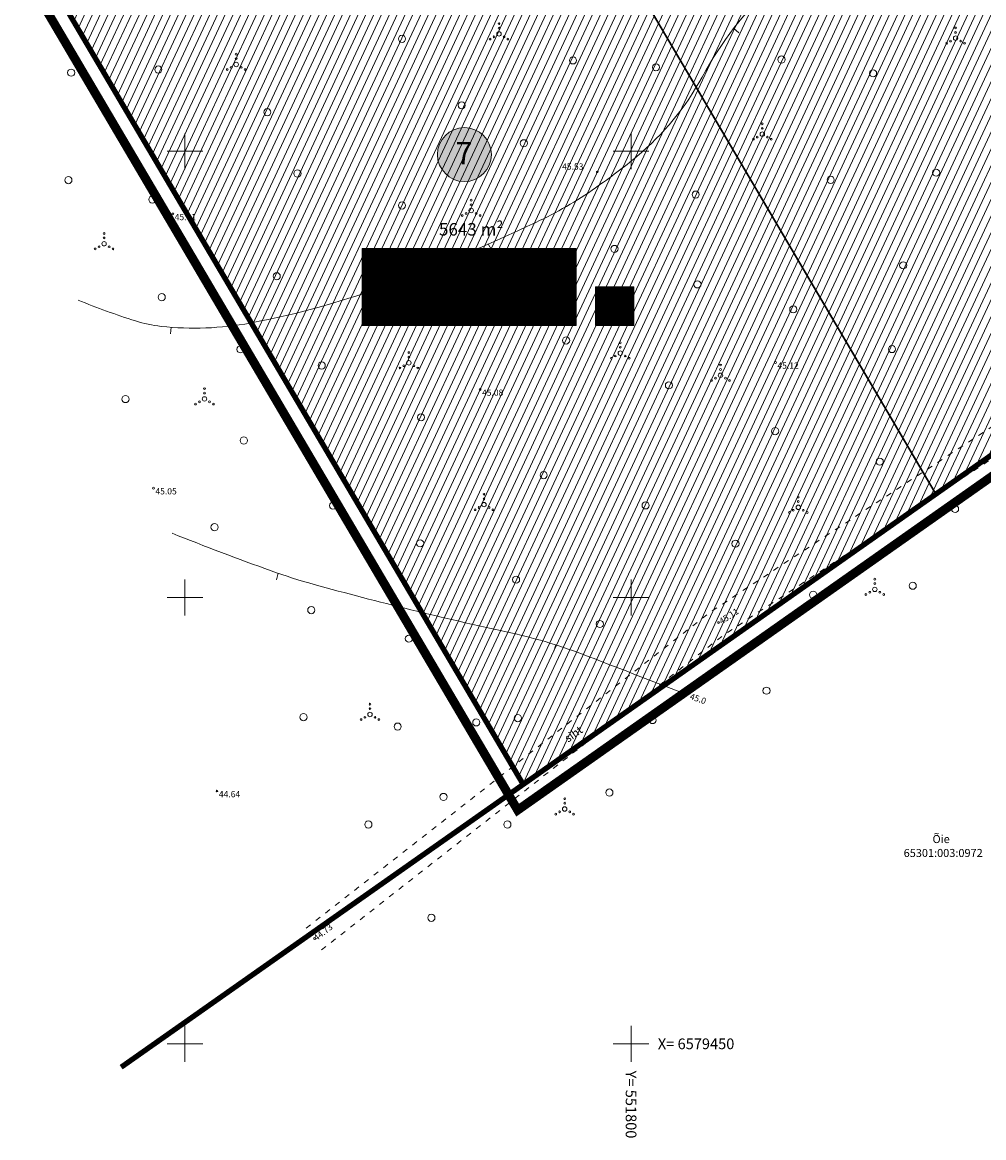
# Model space of a CAD drawing. Units: metres. Extents: x 551584 to 552111, y 6579439 to 6579870.
# Drawn here: x 551732 to 551840, y 6579439 to 6579564 of the extents above; entities that cross this region are included whole.
import ezdxf
from ezdxf.enums import TextEntityAlignment as Align

# ---------------------------------------------------------------- set-up
doc = ezdxf.new("R2010")
doc.units = ezdxf.units.M
doc.header["$LTSCALE"] = 0.5
for name, pattern in [('ACAD_ISO03W100', [30, 12, -18]), ('CENTER', [2, 1.25, -0.25, 0.25, -0.25]), ('ISOPOHI', [0.2, 0.1, 0.1]), ('KATASTRIPIIR', [0.02, 0.01, 0.01]), ('SIHT', [4, 1.25, -1.5, 1.25])]:
    doc.linetypes.add(name, pattern=pattern)
doc.layers.get('0').update_dxf_attribs({"color": 2, "lineweight": 5})
for name, color, linetype, lineweight in [('000_Võsa 24_hatch', 7, 'Continuous', 0), ('00_siim_ehitusõigus', 7, 'Continuous', 5), ('00_siim_ol.ol kinnistupiir', 7, 'Continuous', 5), ('00_siim_planeeritava ala piir', 7, 'Continuous', 5), ('00_siim_uued krundid', 7, 'Continuous', 5), ('HALJASTUS', 3, 'Continuous', 5), ('HORISONTAAL', 252, 'Continuous', 5), ('korgus', 135, 'Continuous', 5), ('PIIR', 32, 'Continuous', 5), ('VORK', 15, 'Continuous', 5)]:
    doc.layers.add(name, color=color, linetype=linetype, lineweight=lineweight)
doc.styles.add('ITALIC', font='italic.shx')
doc.styles.add('romans', font='romans.shx')
pattern_1 = [(65, (0, 0), (-0.71938180596, 0.33545324526), [])]
pattern_2 = [(45, (0, 0), (-0.04419417382416, 0.04419417382416), [])]

# ---------------------------------------------------------------- blocks, each defined once
blk = doc.blocks.new('VKORIS')
at = {"color": 0, "linetype": 'Continuous'}
for p, q in [((0, 4), (0, -4)), ((-4, 0), (4, 0))]:
    blk.add_line(p, q, dxfattribs=at)
blk = doc.blocks.new('ISOJ')
at = {"color": 0, "linetype": 'Continuous'}
blk.add_line((0, 0), (0, 1.5), dxfattribs=at)
blk = doc.blocks.new('METS')
at = {"color": 0, "linetype": 'Continuous'}
blk.add_circle((0, 0), 0.8, dxfattribs=at)
blk = doc.blocks.new('VQSA')
at = {"color": 0, "linetype": 'Continuous'}
for centre, radius in [((0, 2.3), 0.2), ((0, 0), 0.5), ((0, 1.3), 0.2), ((-2, -1.15), 0.2), ((-1.13, -0.65), 0.2), ((1.13, -0.65), 0.2), ((2, -1.15), 0.2)]:
    blk.add_circle(centre, radius, dxfattribs=at)
blk = doc.blocks.new('ehitusõigus')
at = {"flags": 128}
for points in [[(551690.38, 6579378.98), (551714.38, 6579378.98), (551714.38, 6579370.36), (551690.38, 6579370.36), (551690.38, 6579378.98)], [(551698.38, 6579378.98), (551698.38, 6579378.98), (551698.38, 6579370.37)], [(551690.38, 6579374.67), (551714.38, 6579374.67)], [(551706.38, 6579374.67), (551706.38, 6579370.37)], [(551690.38, 6579372.52), (551698.38, 6579372.52)]]:
    blk.add_lwpolyline(points, dxfattribs=at)
blk = doc.blocks.new('ehitusõigus1')
at = {"flags": 128}
blk.add_lwpolyline([(551720.84, 6579370.36), (551720.84, 6579374.67), (551716.53, 6579374.67), (551716.53, 6579370.36)], close=True, dxfattribs=at)
blk.add_blockref('ehitusõigus', (0, 0))
blk = doc.blocks.new('ehitusõigus2')
at = {"true_color": 0xffffff}
h = blk.add_hatch(dxfattribs=at)
h.set_pattern_fill('ANSI31', scale=0.5)
h.set_pattern_definition(pattern_2)
h.paths.add_polyline_path([(551690.38, 6579378.98), (551714.38, 6579378.98), (551714.38, 6579370.36), (551690.38, 6579370.36)])
h = blk.add_hatch(dxfattribs=at)
h.set_pattern_fill('ANSI31', scale=0.5)
h.set_pattern_definition(pattern_2)
h.paths.add_polyline_path([(551716.53, 6579374.67), (551720.84, 6579374.67), (551720.84, 6579370.36), (551716.53, 6579370.36)])
blk.add_blockref('ehitusõigus1', (0, 0))

msp = doc.modelspace()

# ---------------------------------------------------------------- hatches: boundary and pattern name
at = {"layer": '000_Võsa 24_hatch', "linetype": 'Continuous'}
h = msp.add_hatch(dxfattribs=at)
h.set_pattern_fill('ANSI31,_O', color=60, scale=0.25, angle=20)
h.set_pattern_definition(pattern_1)
h.paths.add_polyline_path([(551790.65, 6579603.16), (551799.68, 6579587.83), (551791.95, 6579583.2), (551834.16, 6579511.59), (551888.47, 6579549.78), (551887.86, 6579598.11), (551860.59, 6579645.01)])
h = msp.add_hatch(dxfattribs=at)
h.set_pattern_fill('ANSI31,_O', color=60, scale=0.25, angle=20)
h.set_pattern_definition(pattern_1)
h.paths.add_polyline_path([(551834.16, 6579511.59), (551791.95, 6579583.2), (551784.21, 6579578.58), (551775.18, 6579593.9), (551734.57, 6579569.61), (551787.91, 6579479.06)])
at = {"layer": '00_siim_ehitusõigus', "true_color": 0xffffff}
h = msp.add_hatch(color=7, dxfattribs=at)
h.dxf.hatch_style = 1
edge = h.paths.add_edge_path()
edge.add_arc((551781.32, 6579549.62), 3.02, 0, 360)

# ---------------------------------------------------------------- linework, layer by layer
at = {"layer": '00_siim_ehitusõigus'}
msp.add_circle((551781.32, 6579549.62), 3.02, dxfattribs=at)
at = {"layer": '00_siim_ol.ol kinnistupiir', "color": 36, "const_width": 0.6}
msp.add_lwpolyline([(551683.74, 6579655.8), (551787.91, 6579479.06), (551906.61, 6579562.54), (551907.97, 6579563.53), (551827.06, 6579702.71), (551807.87, 6579735.73), (551728.58, 6579682.63), (551708.65, 6579716.91), (551688.72, 6579751.19), (551608.78, 6579696.42), (551624.35, 6579633.34), (551669.58, 6579644.43)], close=True, dxfattribs=at)
for points in [[(551742.85, 6579447.38), (551787.91, 6579479.06), (551683.74, 6579655.8), (551669.58, 6579644.43), (551624.35, 6579633.34), (551608.78, 6579696.42), (551584.01, 6579671.22)], [(551892.03, 6579510.37), (551907.97, 6579563.53), (551906.61, 6579562.54), (551787.91, 6579479.06), (551742.85, 6579447.38)]]:
    msp.add_lwpolyline(points, dxfattribs=at)
at = {"layer": '00_siim_planeeritava ala piir', "color": 230, "linetype": 'CENTER', "ltscale": 5, "const_width": 1}
msp.add_lwpolyline([(551606.51, 6579697.29), (551622.89, 6579630.92), (551670.49, 6579642.59), (551683.19, 6579652.79), (551787.29, 6579476.18), (551910.62, 6579562.95), (551808.53, 6579738.58), (551729.24, 6579685.48), (551710.38, 6579717.92), (551689.85, 6579752.09), (551664.75, 6579770.12), (551657.02, 6579753.71), (551679.6, 6579746.73), (551679.6, 6579746.73), (551679.6, 6579746.73), (551679.6, 6579746.73), (551679.6, 6579746.73)], close=True, dxfattribs=at)
at = {"layer": '00_siim_uued krundid', "color": 1, "linetype": 'Continuous', "const_width": 0.2}
msp.add_lwpolyline([(551790.65, 6579603.16), (551799.68, 6579587.83), (551791.95, 6579583.2), (551834.16, 6579511.59), (551888.47, 6579549.78), (551887.86, 6579598.11), (551860.59, 6579645.01), (551790.65, 6579603.16)], dxfattribs=at)
msp.add_lwpolyline([(551834.16, 6579511.59), (551791.95, 6579583.2), (551784.21, 6579578.58), (551775.18, 6579593.9), (551734.57, 6579569.61), (551787.91, 6579479.06)], close=True, dxfattribs=at)
at = {"layer": 'HALJASTUS', "color": 251, "linetype": 'SIHT', "flags": 128}
for points in [[(551763.57, 6579462.96), (551808.91, 6579498.39), (551846.47, 6579523.11), (551883.16, 6579547.44)], [(551883.81, 6579543.85), (551848.18, 6579520.64), (551810.38, 6579495.8), (551765.25, 6579460.48)]]:
    msp.add_lwpolyline(points, dxfattribs=at)
at = {"layer": 'HORISONTAAL', "color": 251, "linetype": 'ISOPOHI', "flags": 128}
for points in [[(551738.03, 6579533.32), (551738.03, 6579533.32, 0.021241), (551744.45, 6579530.99, 0.049265), (551747.34, 6579530.38, 0.073334), (551757.32, 6579530.75, 0.044494), (551773.12, 6579535.17, 0.019136), (551789.31, 6579542.01, 0.043447), (551796.02, 6579545.9, 0.009679), (551798.42, 6579547.65, 0.010087), (551800.65, 6579549.42, 0.09601), (551807.96, 6579558.3, -0.079788), (551816.02, 6579568.76, -0.025797)], [(551806.09, 6579489.2, -0.000112), (551805.95, 6579489.25, -0.001131), (551798.16, 6579492.26, 0.002376), (551794.46, 6579493.68, 0.037461), (551786.2, 6579496.12, -0.014411), (551764.49, 6579501.46, -0.019166), (551759.66, 6579502.99, -0.008188), (551748.57, 6579507.2)]]:
    msp.add_lwpolyline(points, format="xyb", dxfattribs=at)
at = {"layer": 'korgus', "color": 251, "linetype": 'Continuous'}
for centre in [(551796.21, 6579547.67), (551748.64, 6579542.97), (551816.19, 6579526.33), (551783.08, 6579523.3), (551746.48, 6579512.25), (551809.81, 6579497.19), (551753.59, 6579478.32), (551764.53, 6579461.8)]:
    msp.add_circle(centre, 0.1, dxfattribs=at)

# ---------------------------------------------------------------- block references
at = {"layer": '00_siim_ehitusõigus'}
msp.add_blockref('ehitusõigus2', (79.48, 160.13), dxfattribs=at)
at = {"layer": 'HALJASTUS', "color": 251, "linetype": 'Continuous', "xscale": 0.5, "yscale": 0.5, "zscale": 0.5}
for name, p in [('VQSA', (551785.2, 6579563.14)), ('VQSA', (551836.37, 6579562.66)), ('METS', (551774.33, 6579562.59)), ('VQSA', (551755.74, 6579559.72)), ('METS', (551793.49, 6579560.17)), ('METS', (551816.86, 6579560.27)), ('METS', (551747.02, 6579559.15)), ('METS', (551802.79, 6579559.4)), ('METS', (551737.25, 6579558.8)), ('METS', (551827.12, 6579558.72)), ('METS', (551781.01, 6579555.14)), ('METS', (551759.23, 6579554.37)), ('VQSA', (551814.71, 6579551.91)), ('METS', (551787.98, 6579550.89)), ('METS', (551736.94, 6579546.76)), ('METS', (551762.61, 6579547.5)), ('METS', (551822.37, 6579546.79)), ('METS', (551834.19, 6579547.6)), ('METS', (551807.24, 6579545.14)), ('METS', (551746.35, 6579544.59)), ('METS', (551774.33, 6579543.92)), ('VQSA', (551782.08, 6579543.36)), ('VQSA', (551740.94, 6579539.63)), ('METS', (551798.14, 6579539.05)), ('METS', (551830.5, 6579537.21)), ('METS', (551760.29, 6579535.99)), ('METS', (551807.44, 6579535.08)), ('METS', (551747.4, 6579533.65)), ('METS', (551780.23, 6579532.67)), ('METS', (551818.18, 6579532.28)), ('METS', (551756.23, 6579527.8)), ('METS', (551792.72, 6579528.8)), ('VQSA', (551798.79, 6579527.38)), ('METS', (551829.24, 6579527.83)), ('VQSA', (551775.1, 6579526.29)), ('METS', (551765.33, 6579525.99)), ('VQSA', (551810.02, 6579524.9)), ('VQSA', (551752.19, 6579522.25)), ('METS', (551804.24, 6579523.77)), ('METS', (551743.34, 6579522.23)), ('METS', (551776.46, 6579520.19)), ('METS', (551816.15, 6579518.64)), ('METS', (551756.6, 6579517.59)), ('METS', (551827.87, 6579515.22)), ('METS', (551790.2, 6579513.71)), ('METS', (551766.59, 6579510.29)), ('VQSA', (551783.52, 6579510.41)), ('METS', (551801.63, 6579510.32)), ('VQSA', (551818.74, 6579510.1)), ('METS', (551836.31, 6579509.92)), ('METS', (551753.32, 6579507.88)), ('METS', (551776.36, 6579506.07)), ('METS', (551811.7, 6579506.03)), ('METS', (551787.11, 6579502)), ('VQSA', (551827.32, 6579500.91)), ('METS', (551820.41, 6579500.3)), ('METS', (551831.57, 6579501.32)), ('METS', (551764.16, 6579498.59)), ('METS', (551796.5, 6579497.03)), ('METS', (551775.1, 6579495.39)), ('METS', (551815.18, 6579489.56)), ('VQSA', (551770.74, 6579486.9)), ('METS', (551763.29, 6579486.6)), ('METS', (551787.31, 6579486.49)), ('METS', (551773.84, 6579485.54)), ('METS', (551782.65, 6579486.01)), ('METS', (551802.41, 6579486.27)), ('METS', (551778.98, 6579477.66)), ('METS', (551797.57, 6579478.15)), ('VQSA', (551792.56, 6579476.31)), ('METS', (551770.56, 6579474.57)), ('METS', (551786.14, 6579474.57)), ('METS', (551777.62, 6579464.12))]:
    msp.add_blockref(name, p, dxfattribs=at)
at = {"layer": 'HORISONTAAL', "color": 251}
for p, xscale, yscale, zscale, rotation in [((551811.5, 6579563.76), 0.4999999999999999, 0.4999999999999999, 0.4999999999999999, 229.8309695924743), ((551784, 6579539.61), 0.4999999999999999, 0.4999999999999999, 0.4999999999999999, 208.0411435640452), ((551748.47, 6579530.27), 0.4999999999999999, 0.4999999999999999, 0.4999999999999999, 173.9125530794905), ((551760.46, 6579502.71), 0.4999999999999998, 0.4999999999999998, 0.4999999999999998, 163.4702993566348), ((551791.56, 6579494.69), 0.4999999999999999, 0.4999999999999999, 0.4999999999999999, 163.352724550199)]:
    msp.add_blockref('ISOJ', p, dxfattribs=dict(at, xscale=xscale, yscale=yscale, zscale=zscale, rotation=rotation))
at = {"layer": 'VORK', "color": 251, "lineweight": -3, "xscale": 0.5, "yscale": 0.5, "zscale": 0.5}
for p in [(551750, 6579550), (551800, 6579550), (551750, 6579500), (551800, 6579500), (551750, 6579450), (551800, 6579450)]:
    msp.add_blockref('VKORIS', p, dxfattribs=at)

# ---------------------------------------------------------------- texts
at = {"layer": '00_siim_ehitusõigus', "insert": (551780.34, 6579551.02), "char_height": 2.5, "width": 5203.4401, "attachment_point": 1}
msp.add_mtext('{\\fSwis721 Ex BT|b1|i0|c0|p34;7}', dxfattribs=at)
at = {"layer": '00_siim_ehitusõigus', "color": 0, "linetype": 'ACAD_ISO03W100'}
for s, insert, char_height, width, attachment_point in [('\\pi-0.0042,l0.0042,t0.0042;{\\fSwis721 Ex BT|b0|i0|c0|p34;5643 m\\C256;²}', (551782.08, 6579541.25), 1.4, 16.7279, 5), ('{\\fSwis721 Ex BT|b1|i0|c0|p34;7}', (551773.75, 6579536.91), 1.4, 2.1365, 5), ('{\\fSwis721 Ex BT|b1|i0|c0|p34;Mm\\fSwis721 Ex BT|b0|i0|c0|p34;100}', (551782.39, 6579536.76), 1.4, 13.5875, 4), ('{\\fSwis721 Ex BT|b0|i0|c0|p34;-}', (551773.83, 6579533.81), 1.44, 5.4351, 5), ('{\\fSwis721 Ex BT|b0|i0|c0|p34;-}', (551781.87, 6579532.47), 1.4, 4.5354, 5), ('{\\fSwis721 Ex BT|b0|i0|c0|p34;-}', (551789.84, 6579532.48), 1.4, 2.1365, 5), ('{\\fSwis721 Ex BT|b0|i0|c0|p34;-}', (551798.15, 6579532.48), 1.4, 2.1365, 5), ('{\\fSwis721 Ex BT|b0|i0|c0|p34;-}', (551773.75, 6579531.55), 1.4, 2.1365, 5)]:
    msp.add_mtext(s, dxfattribs=dict(at, insert=insert, char_height=char_height, width=width, attachment_point=attachment_point))
at = {"layer": 'HALJASTUS', "color": 251, "style": 'romans'}
msp.add_text('siht', height=0.9, rotation=35.0825, dxfattribs=at).set_placement((551792.94, 6579483.73))
at = {"layer": 'HORISONTAAL', "color": 251, "linetype": 'ISOPOHI', "style": 'romans'}
msp.add_text('45.0', height=0.7, rotation=340.8941, dxfattribs=at).set_placement((551806.51, 6579488.63))
at = {"layer": 'korgus', "color": 251, "linetype": 'Continuous', "style": 'ITALIC'}
for s, p in [(' 45.53', (551792.06, 6579548.63)), (' 45.81', (551748.64, 6579542.97)), (' 45.12', (551816.19, 6579526.33)), (' 45.08', (551783.08, 6579523.3)), (' 45.05', (551746.48, 6579512.25)), (' 44.64', (551753.59, 6579478.32))]:
    msp.add_text(s, height=0.7, dxfattribs=at).set_placement(p, align=Align.TOP_LEFT)
for s, rotation, p in [(' 45.11', 33.0728, (551809.59, 6579497.44)), (' 44.73', 37.8067, (551764.15, 6579461.91))]:
    msp.add_text(s, height=0.7, rotation=rotation, dxfattribs=at).set_placement(p, align=Align.TOP_LEFT)
at = {"layer": 'PIIR', "color": 251, "linetype": 'KATASTRIPIIR', "style": 'romans'}
for s, p in [('Õie', (551834.75, 6579472.49)), ('65301:003:0972', (551834.98, 6579470.93))]:
    msp.add_text(s, height=0.9, dxfattribs=at).set_placement(p, align=Align.CENTER)
at = {"layer": 'VORK', "color": 251, "style": 'romans'}
msp.add_text('X= 6579450', height=1.2, dxfattribs=at).set_placement((551803, 6579450), align=Align.MIDDLE_LEFT)
msp.add_text('Y= 551800', height=1.2, rotation=270, dxfattribs=at).set_placement((551800, 6579447), align=Align.MIDDLE_LEFT)

doc.saveas('drawing.dxf')
